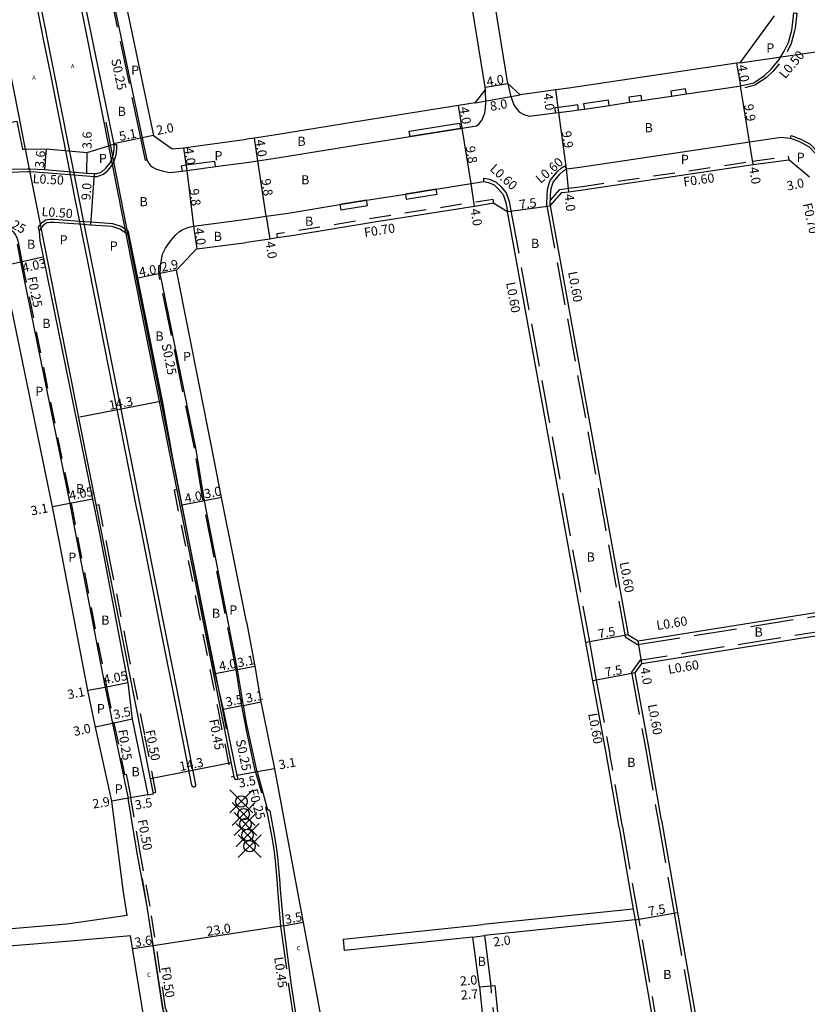
# Model space of a CAD drawing. Units: metres. Extents: x -1600 to -800, y -109200 to -108600.
# Drawn here: x -1122 to -985, y -109041 to -108870 of the extents above; entities that cross this region are included whole.
import ezdxf

# ---------------------------------------------------------------- set-up
doc = ezdxf.new("R2010")
doc.units = ezdxf.units.M
doc.header["$LTSCALE"] = 2.5
doc.header["$PDMODE"] = 35
doc.header["$PDSIZE"] = 2
doc.linetypes.add('22320', pattern=[2.5, 1.5, -1])
doc.linetypes.add('22330', pattern=[4, 3, -1])
for name, color, linetype in [('2101000', 7, 'Continuous'), ('2101001', 1, 'Continuous'), ('2102000', 4, 'Continuous'), ('2102001', 191, 'Continuous'), ('2213000', 3, 'Continuous'), ('2213001', 7, 'Continuous'), ('2226000', 40, 'Continuous'), ('2227000', 1, 'Continuous'), ('2227100', 7, 'Continuous'), ('2232000', 120, '22320'), ('2233000', 120, '22330'), ('2233001', 7, 'Continuous'), ('2233300', 150, '22330'), ('2236000', 3, 'Continuous'), ('6131000', 11, 'Continuous'), ('9107000', 4, 'Continuous'), ('9201100', 215, 'Continuous'), ('9201500', 222, 'Continuous'), ('9202100', 82, 'Continuous'), ('9202200', 82, 'Continuous'), ('9203500', 155, 'Continuous')]:
    doc.layers.add(name, color=color, linetype=linetype)
doc.styles.add('Dm_Anotation', font='txt.shx', dxfattribs={"bigfont": 'pscdm.shx'})

msp = doc.modelspace()

# ---------------------------------------------------------------- linework, layer by layer
at = {"layer": '2101000'}
for points in [[(-1042.98, -108884.38), (-1041.15, -108882.13), (-1041.23, -108881.67), (-1044.18, -108863.34), (-1046.55, -108846.91), (-1047.36, -108846.33)], [(-1037.28, -108881.03), (-1040.23, -108862.74), (-1042.49, -108847.08), (-1042.56, -108846.58), (-1042.43, -108846.33)], [(-1110.62, -108858.32), (-1112.22, -108861), (-1110.54, -108869.14), (-1105.91, -108891.64), (-1106.62, -108891.84)], [(-1099.11, -109004.78), (-1099.01, -109004.77), (-1101.01, -108994.54), (-1102.23, -108988.38), (-1103.89, -108980.16), (-1105.15, -108973.69), (-1107, -108964.38), (-1108.82, -108955.24), (-1109.63, -108951.16), (-1111.58, -108941.26), (-1113.46, -108931.87), (-1115.77, -108920.23), (-1117.56, -108911.08), (-1119.21, -108902.92), (-1120.7, -108895.38), (-1121.49, -108891.3), (-1122.47, -108886.48), (-1124.31, -108877.09), (-1125.62, -108870.53), (-1127.67, -108860.18)], [(-1104.97, -108861.27), (-1104.75, -108862.49), (-1103.68, -108867.74), (-1098.99, -108890.09)], [(-1112.29, -108864.4), (-1107.76, -108887.17), (-1102.74, -108912.49), (-1095.68, -108948.06), (-1091.15, -108970.73), (-1087.35, -108989.82), (-1084.98, -109001.78), (-1084.92, -109001.98), (-1084.84, -109002.14), (-1084.67, -109002.28)], [(-1124.42, -108887.87), (-1122.81, -108887.56), (-1122.43, -108889.34), (-1121.83, -108892.46), (-1121.13, -108892.45)], [(-1095.74, -108892.42), (-1093.75, -108892.19), (-1082.78, -108890.72)], [(-1017.89, -109010.6), (-1020.08, -108997.93), (-1022.47, -108985.07), (-1023.66, -108978.39), (-1037.31, -108903.31)], [(-1118.54, -108906.18), (-1118.65, -108906.32), (-1118.92, -108906.82), (-1118.77, -108908.38), (-1118.22, -108911.21), (-1109.62, -108953.43)], [(-1084.67, -109002.28), (-1084.26, -109002.22), (-1084.39, -109001.58), (-1086.77, -108990.05), (-1088.27, -108983.87), (-1091.91, -108965.33), (-1094.02, -108954.47), (-1095.56, -108946.57), (-1097.43, -108936.31), (-1101.73, -108914.9), (-1103.23, -108907.45), (-1103.54, -108907.25)], [(-1082.78, -108974.78), (-1087.15, -108953.15), (-1088.89, -108944.16), (-1094.97, -108913.52), (-1091.57, -108909.86), (-1091.45, -108909.84), (-1082.78, -108908.72)], [(-1106.27, -109006.01), (-1109.08, -108993.13), (-1110.42, -108986.77), (-1115.41, -108960.64), (-1116.59, -108954.77), (-1125.37, -108912.21)], [(-1109.62, -108953.43), (-1108.47, -108959.05), (-1103.44, -108985.44), (-1102.7, -108991.74), (-1099.96, -109004.95), (-1099.11, -109004.78)], [(-1010.51, -109009.31), (-1012.7, -108996.64), (-1015.09, -108983.7), (-1013.95, -108982.06)], [(-1077.9, -109000.37), (-1069.1, -109047.73), (-1067.28, -109060.08), (-1066.41, -109065.66), (-1066.26, -109067.15)], [(-1103.56, -109025.95), (-1104.29, -109021.46), (-1106.27, -109006.01)], [(-1010.51, -109009.31), (-1007.7, -109025.43), (-1002.2, -109056.98)], [(-1017.89, -109010.6), (-1015.41, -109024.83)], [(-1015.09, -109026.71), (-1009.59, -109058.22)], [(-1096.33, -109070.34), (-1096.33, -109070.34), (-1102.99, -109029.46)]]:
    msp.add_lwpolyline(points, dxfattribs=at)
at = {"layer": '2101000', "flags": 128}
for points in [[(-990.89, -108869.25), (-996.86, -108877.4)], [(-996.86, -108877.4), (-997.41, -108877.48), (-1026.64, -108881.81), (-1028.91, -108882.1), (-1035.11, -108882.99)], [(-1035.11, -108882.99), (-1037.28, -108881.03)], [(-1042.98, -108884.38), (-1045.85, -108884.83), (-1063.35, -108887.61), (-1077.65, -108889.94), (-1081.39, -108890.51), (-1082.78, -108890.72)], [(-1098.99, -108890.09), (-1095.74, -108892.42)], [(-1027.88, -108900.02), (-1026.64, -108899.86), (-1024.19, -108899.55), (-994.52, -108895.15), (-988.35, -108894.28)], [(-984.75, -108897.31), (-988.35, -108894.28)], [(-1029.88, -108902.3), (-1027.88, -108900.02)], [(-1039.72, -108901.88), (-1043.06, -108902.41), (-1060.52, -108905.18), (-1074.9, -108907.53), (-1077.43, -108907.91), (-1078.75, -108908.11), (-1082.78, -108908.72)], [(-1039.72, -108901.88), (-1037.31, -108903.31)], [(-1029.88, -108902.3), (-1016.28, -108977.05)], [(-1014.58, -108978.11), (-970.59, -108971.09), (-968.99, -108970.82)], [(-1082.78, -108974.78), (-1081.31, -108982.5), (-1080.31, -108988.71), (-1077.9, -109000.37)], [(-1013.95, -108982.06), (-969.9, -108975.03)], [(-1016.28, -108977.05), (-1014.58, -108978.11)], [(-1042.2, -109038.39), (-1043.35, -109029.71)], [(-1041.36, -109029.45), (-1040.21, -109038.22), (-1039.51, -109038.16), (-1036.99, -109063.58)], [(-1042.2, -109038.39), (-1039.57, -109063.9)]]:
    msp.add_lwpolyline(points, dxfattribs=at)
at = {"layer": '2101001'}
for points in [[(-1121.13, -108892.45), (-1117.68, -108892.4), (-1110.57, -108893.01), (-1106.62, -108891.84)], [(-1103.54, -108907.25), (-1104.83, -108906.38), (-1106.16, -108905.95), (-1109.96, -108905.67), (-1111.97, -108905.53), (-1116.28, -108905.22), (-1117, -108905.2), (-1117.55, -108905.3), (-1117.89, -108905.5), (-1118.25, -108905.82), (-1118.37, -108905.97), (-1118.54, -108906.18)]]:
    msp.add_lwpolyline(points, dxfattribs=at)
at = {"layer": '2102000', "flags": 128}
for points in [[(-1015.41, -109024.83), (-1041.63, -109027.52)], [(-1015.09, -109026.71), (-1041.36, -109029.45)], [(-1065.9, -109030.04), (-1041.63, -109027.52)], [(-1043.35, -109029.71), (-1065.7, -109032.03)]]:
    msp.add_lwpolyline(points, dxfattribs=at)
at = {"layer": '2102000'}
for points in [[(-1103.56, -109025.95), (-1114.06, -109027.46), (-1134.78, -109029.17), (-1135.89, -109029.28)], [(-1102.99, -109029.46), (-1113.46, -109030.41), (-1134.18, -109032.12), (-1135.6, -109032.21)]]:
    msp.add_lwpolyline(points, dxfattribs=at)
at = {"layer": '2102001', "flags": 128}
msp.add_lwpolyline([(-1065.7, -109032.03), (-1065.9, -109030.04)], dxfattribs=at)
at = {"layer": '2213000'}
for points in [[(-1104.33, -108859.7), (-1106.87, -108862.08), (-1105.81, -108867.32), (-1105.64, -108868.15), (-1100.89, -108890.74), (-1100.14, -108894.31), (-1099.88, -108894.82), (-1099.59, -108895.23), (-1099.18, -108895.57), (-1098.49, -108895.92), (-1097.48, -108896.25), (-1096.51, -108896.46), (-1096, -108896.52), (-1095.12, -108896.41), (-1094, -108896.28)], [(-1105.91, -108891.64), (-1105.92, -108892.4), (-1105.92, -108892.42), (-1106.01, -108893.39), (-1106.2, -108893.93)], [(-1094, -108896.28), (-1093.2, -108896.15), (-1088.17, -108895.48), (-1082.78, -108894.76)], [(-1164.47, -108898.57), (-1163.02, -108899.11), (-1161.77, -108899.54), (-1160.85, -108899.83), (-1160.25, -108899.99), (-1159.57, -108900.1), (-1157.63, -108900.09), (-1154.73, -108899.81), (-1141.73, -108898.2), (-1132.22, -108897), (-1124, -108895.96), (-1120.96, -108895.86), (-1120.54, -108895.85), (-1120.49, -108895.85)], [(-1029.88, -108902.3), (-1029.82, -108900.4), (-1029.73, -108899.29), (-1029.36, -108898.22), (-1028.75, -108897.44), (-1028.23, -108896.83), (-1027.59, -108896.23), (-1027.05, -108895.88)], [(-1082.78, -108992.43), (-1083.34, -108989.36), (-1084.35, -108983.1), (-1090.1, -108953.71), (-1091.62, -108944.47), (-1097.81, -108914.11), (-1097.78, -108913.25), (-1097.76, -108912.69), (-1097.62, -108911.77), (-1097.54, -108911.31), (-1097.4, -108910.72), (-1097.2, -108910.26), (-1096.89, -108909.7), (-1096.52, -108909.13), (-1095.91, -108908.28), (-1095.1, -108907.36), (-1094.46, -108906.8), (-1094.02, -108906.51), (-1093.44, -108906.27), (-1092.82, -108906.05), (-1092.01, -108905.88), (-1082.78, -108904.67)], [(-1122.73, -108909), (-1122.16, -108912.09), (-1113.59, -108954.2), (-1112.46, -108960.08), (-1110.38, -108970.86)], [(-1107.94, -108983.53), (-1107.42, -108986.2), (-1106.6, -108990.13)], [(-1080.95, -109000.94), (-1082.78, -108992.43)], [(-1080.95, -109000.94), (-1079.18, -109007.29), (-1078.73, -109007.74), (-1077.9, -109012.21), (-1077.6, -109014.05), (-1077.39, -109015.73), (-1077.22, -109017.71), (-1077.04, -109019.59), (-1076.92, -109021.4), (-1076.37, -109027.77), (-1074.99, -109038.09), (-1073.21, -109049.78)], [(-1103.97, -109002.81), (-1103.41, -109005.53)], [(-1096.33, -109070.34), (-1093.46, -109069.95), (-1092.88, -109069.82), (-1092.4, -109069.65), (-1091.94, -109069.36), (-1091.56, -109069.03), (-1091.26, -109068.64), (-1091.03, -109068.22), (-1090.89, -109067.81), (-1090.77, -109067.14), (-1090.75, -109066.52), (-1092.44, -109055.55), (-1097.39, -109042.22), (-1100.09, -109024.39), (-1101.85, -109015.06), (-1103.41, -109005.53)], [(-1097.16, -109042.94), (-1098.25, -109036.21), (-1100.06, -109024.79), (-1100.89, -109019.52)]]:
    msp.add_lwpolyline(points, dxfattribs=at)
at = {"layer": '2213000', "flags": 128}
for points in [[(-1037.28, -108881.03), (-1036.82, -108883.1), (-1036.25, -108884.7), (-1035.67, -108885.56), (-1035.24, -108886), (-1034.5, -108886.44), (-1033.58, -108886.73), (-1029, -108886.15), (-1028.4, -108886.07), (-1026.09, -108885.78), (-1024.96, -108885.61), (-1023.93, -108885.46), (-1019.61, -108884.82), (-1016.06, -108884.29), (-1013.93, -108883.97), (-1008.76, -108883.21), (-1006.17, -108882.82), (-997.37, -108881.52), (-996.76, -108881.43), (-994.43, -108880.87), (-992.56, -108879.62), (-991.4, -108878.51), (-990.01, -108876.83), (-989.12, -108875.36), (-988.38, -108873.88), (-987.8, -108871.74), (-987.73, -108871.31), (-987.43, -108868.7)], [(-1082.78, -108894.76), (-1080.8, -108894.46), (-1077.03, -108893.9), (-1062.71, -108891.56), (-1054.29, -108890.22), (-1045.53, -108888.83), (-1045.22, -108888.78), (-1042.71, -108888.38), (-1042.32, -108888.12), (-1041.76, -108887.33), (-1041.3, -108886.14), (-1041.16, -108885.26), (-1041.11, -108884.33), (-1041.15, -108882.13)], [(-1027.05, -108895.88), (-1024.74, -108895.58), (-995.17, -108891.2), (-989.67, -108890.38), (-988.05, -108890.56), (-986.46, -108891.14), (-984.87, -108892), (-984.8, -108892.06), (-983.57, -108893.35), (-983.46, -108893.49), (-982.31, -108895.07), (-982, -108895.83), (-981.65, -108897.42), (-973.16, -108934.44), (-966.6, -108967.42), (-966.43, -108968.31), (-966.48, -108968.72), (-966.68, -108969.14), (-967.17, -108969.81), (-968.3, -108970.68), (-968.99, -108970.82)], [(-1082.78, -108904.67), (-1079.34, -108904.15), (-1075.52, -108903.58), (-1066.53, -108902.11), (-1061.87, -108901.35), (-1061.15, -108901.23), (-1055.1, -108900.27), (-1049.73, -108899.42), (-1043.68, -108898.46), (-1041.47, -108898.11), (-1040.61, -108898.25), (-1039.66, -108898.69), (-1038.94, -108899.34), (-1038.1, -108900.36), (-1037.6, -108901.72), (-1037.31, -108903.31)]]:
    msp.add_lwpolyline(points, dxfattribs=at)
at = {"layer": '2213001'}
msp.add_lwpolyline([(-1120.49, -108895.85), (-1117.99, -108895.99), (-1110.61, -108896.61), (-1109.31, -108896.7), (-1108.88, -108896.69), (-1108.47, -108896.57), (-1107.97, -108896.39), (-1107.28, -108895.78), (-1106.49, -108894.76), (-1106.2, -108893.93)], dxfattribs=at)
at = {"layer": '2226000'}
msp.add_lwpolyline([(-1119.54, -108866.38), (-1118.14, -108873.59), (-1116.95, -108879.47), (-1115.1, -108888.89), (-1113.99, -108894.49), (-1112.84, -108900.24), (-1111.83, -108905.39), (-1110.39, -108912.6), (-1108.28, -108923.19), (-1106.11, -108934.08), (-1104.92, -108940.11), (-1103.15, -108948.94), (-1101.98, -108954.82), (-1101.51, -108957.18), (-1098.99, -108969.83), (-1097.8, -108975.86), (-1094.87, -108990.57), (-1093.29, -108998.51), (-1092.36, -109003.23), (-1092.35, -109003.28), (-1092.33, -109003.32), (-1092.31, -109003.34), (-1092.29, -109003.38), (-1092.24, -109003.43), (-1092.19, -109003.47), (-1092.15, -109003.49), (-1092.12, -109003.5), (-1092.08, -109003.51), (-1092.03, -109003.52), (-1091.98, -109003.52), (-1091.93, -109003.52), (-1091.88, -109003.51), (-1091.84, -109003.5), (-1091.79, -109003.47), (-1091.74, -109003.44), (-1091.7, -109003.4), (-1091.66, -109003.36), (-1091.64, -109003.33), (-1091.62, -109003.28), (-1091.6, -109003.25), (-1091.59, -109003.2), (-1092.78, -108997.2), (-1094.87, -108986.72), (-1097.89, -108971.62), (-1101.19, -108954.97), (-1104.24, -108939.8), (-1110.75, -108906.91), (-1120.85, -108855.92)], dxfattribs=at)
at = {"layer": '2227000'}
for points in [[(-1110.38, -108970.86), (-1107.94, -108983.53)], [(-1106.6, -108990.13), (-1106.12, -108992.48), (-1104.26, -109001.41), (-1103.97, -109002.81)], [(-1100.09, -109024.39), (-1101.85, -109015.06)]]:
    msp.add_lwpolyline(points, dxfattribs=at)
at = {"layer": '2227100'}
for p in [(-1083.68, -109006.08, 2.65), (-1083.28, -109008.29, 2.66), (-1082.96, -109010, 2.78), (-1082.61, -109011.93, 2.62), (-1082.25, -109013.87, 2.6)]:
    msp.add_point(p, dxfattribs=at)
at = {"layer": '2232000'}
for points in [[(-1029.85, -108901.35), (-1028.19, -108899.45), (-1026.71, -108899.26), (-1024.27, -108898.95), (-994.61, -108894.55), (-988.43, -108893.69), (-988.35, -108894.28)], [(-1121.91, -108912.03), (-1122.16, -108912.09)], [(-1121.91, -108912.03), (-1113.35, -108954.14), (-1112.21, -108960.03), (-1107.18, -108986.14), (-1105.87, -108992.42), (-1104.02, -109001.37)], [(-1094.95, -108951.74), (-1095.4, -108951.83), (-1091.6, -108970.82), (-1087.8, -108989.91), (-1085.44, -109001.79), (-1084.99, -109001.7)], [(-1099.05, -109004.55), (-1098.56, -109004.46), (-1100.52, -108994.45), (-1101.74, -108988.29), (-1103.4, -108980.06), (-1104.66, -108973.6), (-1106.51, -108964.29), (-1108.34, -108955.15), (-1108.48, -108954.42), (-1108.97, -108954.52)], [(-1081.2, -109000.99), (-1079.4, -109007.34), (-1079.18, -109007.29)], [(-1104.26, -109001.41), (-1104.02, -109001.37), (-1103.77, -109001.33), (-1103.48, -109002.71), (-1102.92, -109005.44), (-1102.91, -109005.45)], [(-1090.75, -109066.54), (-1090.21, -109066.52), (-1091.92, -109055.42), (-1096.88, -109042.08), (-1099.57, -109024.3), (-1101.33, -109014.96), (-1102.92, -109005.44)]]:
    msp.add_lwpolyline(points, dxfattribs=at)
at = {"layer": '2232000', "flags": 128}
for points in [[(-1039.72, -108901.88), (-1039.83, -108901.19), (-1043.17, -108901.72), (-1060.63, -108904.49), (-1075, -108906.84), (-1077.53, -108907.22), (-1077.43, -108907.91)], [(-1036.99, -109063.58), (-1037.69, -109063.65), (-1040.14, -109038.92), (-1040.21, -109038.22)]]:
    msp.add_lwpolyline(points, dxfattribs=at)
at = {"layer": '2233000', "flags": 128}
for points in [[(-987.43, -108868.7), (-987.12, -108868.73), (-986.94, -108868.76), (-987.24, -108871.37), (-987.31, -108871.85), (-987.91, -108874.06), (-988.68, -108875.6), (-989.6, -108877.12), (-991.03, -108878.86), (-992.25, -108880.01), (-994.23, -108881.33), (-996.67, -108881.92), (-997.3, -108882.01), (-997.37, -108881.52)], [(-988.05, -108890.56), (-987.93, -108890.07), (-986.25, -108890.68), (-984.6, -108891.58), (-984.47, -108891.68), (-983.19, -108893.02), (-983.06, -108893.18), (-981.87, -108894.83), (-981.52, -108895.68), (-981.16, -108897.31), (-972.67, -108934.34), (-966.11, -108967.33), (-965.92, -108968.29), (-965.99, -108968.86), (-966.25, -108969.39), (-966.81, -108970.17), (-968.09, -108971.15), (-968.9, -108971.32)], [(-1017.3, -109010.49), (-1008.95, -109058.4)]]:
    msp.add_lwpolyline(points, dxfattribs=at)
at = {"layer": '2233000'}
for points in [[(-1105.91, -108891.64), (-1105.41, -108891.64), (-1105.42, -108892.43), (-1105.52, -108893.49), (-1105.65, -108893.87), (-1106.01, -108894.9)], [(-1164.47, -108898.57), (-1164.89, -108898.95), (-1163.19, -108899.58), (-1161.93, -108900.01), (-1160.99, -108900.31), (-1160.36, -108900.48), (-1159.61, -108900.6), (-1157.6, -108900.59), (-1154.68, -108900.3), (-1149.58, -108899.7), (-1141.67, -108898.69), (-1132.15, -108897.5), (-1123.96, -108896.46), (-1120.86, -108896.36), (-1120.54, -108896.35), (-1120.39, -108896.35)], [(-1030.48, -108902.34), (-1030.42, -108900.37), (-1030.32, -108899.17), (-1029.89, -108897.93), (-1029.22, -108897.06), (-1028.67, -108896.41), (-1027.96, -108895.76), (-1027.38, -108895.38)], [(-1027.38, -108895.38), (-1027.05, -108895.88)], [(-1041.47, -108898.11), (-1041.47, -108897.5), (-1040.44, -108897.68), (-1039.32, -108898.18), (-1038.51, -108898.93), (-1037.58, -108900.05), (-1037.02, -108901.56), (-1036.72, -108903.21), (-1023.06, -108978.28), (-1021.88, -108984.96), (-1019.49, -108997.83)], [(-1030.48, -108902.34), (-1016.82, -108977.42), (-1014.71, -108978.74), (-970.5, -108971.68), (-968.89, -108971.41), (-968.9, -108971.32), (-968.99, -108970.82)], [(-1130.77, -108906.04), (-1126.73, -108905.48), (-1126.24, -108905.48), (-1125.73, -108905.59), (-1124.92, -108905.82), (-1124.39, -108906.09), (-1123.77, -108906.53), (-1123.51, -108906.79), (-1123.22, -108907.12), (-1123, -108907.43), (-1122.79, -108907.86), (-1122.68, -108908.19), (-1122.49, -108908.94), (-1121.91, -108912.03)], [(-1118.66, -108905.53), (-1119.07, -108906.03), (-1118.92, -108906.82)], [(-1103.23, -108907.45), (-1103.34, -108906.78), (-1103.68, -108906.55)], [(-969.9, -108975.03), (-969.98, -108974.53), (-969.99, -108974.43), (-1014.3, -108981.51), (-1015.73, -108983.56), (-1013.29, -108996.75), (-1011.1, -109009.41)], [(-1017.3, -109010.49), (-1019.49, -108997.83)], [(-1079.4, -109007.34), (-1079.27, -109007.87), (-1078.37, -109012.29), (-1078.07, -109014.12), (-1077.86, -109015.78), (-1077.69, -109017.75), (-1077.51, -109019.63), (-1077.39, -109021.43), (-1076.84, -109027.82), (-1075.46, -109038.15), (-1073.69, -109049.77), (-1073.79, -109050.3)], [(-1011.1, -109009.41), (-1008.29, -109025.53), (-1002.74, -109057.36)], [(-1015.41, -109024.83), (-1015.09, -109026.71)]]:
    msp.add_lwpolyline(points, dxfattribs=at)
at = {"layer": '2233001'}
for points in [[(-1120.39, -108896.35), (-1118.02, -108896.49), (-1110.64, -108897.11), (-1109.33, -108897.2), (-1108.8, -108897.19), (-1108.32, -108897.05), (-1107.71, -108896.83), (-1106.91, -108896.12), (-1106.04, -108895), (-1106.01, -108894.9)], [(-1103.68, -108906.55), (-1104.61, -108905.92), (-1106.07, -108905.45), (-1109.92, -108905.18), (-1111.93, -108905.03), (-1116.26, -108904.72), (-1117.04, -108904.7), (-1117.73, -108904.82), (-1118.19, -108905.09), (-1118.62, -108905.47), (-1118.66, -108905.53)]]:
    msp.add_lwpolyline(points, dxfattribs=at)
at = {"layer": '2233300'}
for points in [[(-1100.14, -108894.31), (-1100.37, -108894.4), (-1101.14, -108890.79), (-1105.88, -108868.2), (-1106.05, -108867.37), (-1105.81, -108867.32)], [(-1082.78, -108993.62), (-1083.58, -108989.4), (-1084.59, -108983.14), (-1090.34, -108953.75), (-1091.86, -108944.52), (-1098.06, -108914.13), (-1098.03, -108913.24), (-1098.01, -108912.66), (-1097.76, -108912.69)]]:
    msp.add_lwpolyline(points, dxfattribs=at)
at = {"layer": '2233300', "flags": 128}
msp.add_lwpolyline([(-1081.2, -109000.99), (-1082.78, -108993.62)], dxfattribs=at)
at = {"layer": '2236000', "flags": 128}
for points in [[(-1008.89, -108882.32), (-1008.76, -108883.21), (-1006.17, -108882.82), (-1006.3, -108881.93)], [(-1024.06, -108884.57), (-1023.93, -108885.46), (-1019.61, -108884.82), (-1019.74, -108883.92)], [(-1016.19, -108883.4), (-1016.06, -108884.29), (-1013.93, -108883.97), (-1014.06, -108883.08)], [(-1029.11, -108885.26), (-1029, -108886.15), (-1026.09, -108885.78), (-1024.96, -108885.61), (-1025.1, -108884.72), (-1026.22, -108884.89), (-1028.51, -108885.18)], [(-1045.67, -108887.94), (-1045.53, -108888.83), (-1054.29, -108890.22), (-1054.43, -108889.33)], [(-1049.59, -108900.31), (-1049.73, -108899.42), (-1055.1, -108900.27), (-1054.96, -108901.16)], [(-1061.87, -108901.35), (-1066.53, -108902.11), (-1066.38, -108903), (-1061.72, -108902.24)]]:
    msp.add_lwpolyline(points, close=True, dxfattribs=at)
at = {"layer": '2236000'}
msp.add_lwpolyline([(-1088.17, -108895.48), (-1088.29, -108894.59), (-1093.33, -108895.26), (-1094.14, -108895.39), (-1094, -108896.28), (-1093.2, -108896.15)], close=True, dxfattribs=at)
at = {"layer": '6131000'}
msp.add_lwpolyline([(-1086.26, -108993.4), (-1086.99, -108989.75), (-1090.78, -108970.66), (-1095.32, -108947.98), (-1102.39, -108912.5), (-1107.26, -108887.77)], dxfattribs=at)
at = {"layer": '9107000'}
for points in [[(-1110.38, -108970.86), (-1107.94, -108983.53)], [(-1106.6, -108990.13), (-1106.12, -108992.48), (-1104.26, -109001.41), (-1103.97, -109002.81)], [(-1080.95, -109000.94), (-1079.18, -109007.29), (-1078.73, -109007.74), (-1077.9, -109012.21), (-1077.6, -109014.05), (-1077.39, -109015.73), (-1077.22, -109017.71), (-1077.04, -109019.59), (-1076.92, -109021.4), (-1076.37, -109027.77), (-1074.99, -109038.09), (-1073.21, -109049.78)], [(-1096.33, -109070.34), (-1093.46, -109069.95), (-1092.88, -109069.82), (-1092.4, -109069.65), (-1091.94, -109069.36), (-1091.56, -109069.03), (-1091.26, -109068.64), (-1091.03, -109068.22), (-1090.89, -109067.81), (-1090.77, -109067.14), (-1090.75, -109066.52), (-1092.44, -109055.55), (-1097.39, -109042.22), (-1100.09, -109024.39), (-1101.85, -109015.06), (-1103.41, -109005.53)]]:
    msp.add_lwpolyline(points, dxfattribs=at)
at = {"layer": '9201100', "flags": 128}
for points in [[(-997.41, -108877.48), (-996.76, -108881.43)], [(-1041.23, -108881.67), (-1037.28, -108881.03)], [(-1028.4, -108886.07), (-1028.91, -108882.1)], [(-995.17, -108891.2), (-996.76, -108881.43)], [(-1042.98, -108884.38), (-1035.11, -108882.99)], [(-1045.22, -108888.78), (-1045.85, -108884.83)], [(-1027.05, -108895.88), (-1028.4, -108886.07)], [(-1043.68, -108898.46), (-1045.22, -108888.78)], [(-1100.95, -108890.5), (-1105.94, -108891.52)], [(-1098.99, -108890.09), (-1100.95, -108890.5)], [(-1080.8, -108894.46), (-1081.39, -108890.51)], [(-994.52, -108895.15), (-995.17, -108891.2)], [(-1079.34, -108904.15), (-1080.8, -108894.46)], [(-1026.64, -108899.86), (-1027.05, -108895.88)], [(-1043.06, -108902.41), (-1043.68, -108898.46)], [(-1037.31, -108903.31), (-1029.88, -108902.3)], [(-1079.34, -108904.15), (-1078.75, -108908.11)], [(-1016.28, -108977.05), (-1023.66, -108978.39)], [(-1013.95, -108982.06), (-1014.58, -108978.11)], [(-1015.09, -108983.7), (-1022.47, -108985.07)], [(-1099.53, -109002.09), (-1085.47, -108999.29)], [(-1080.95, -109000.94), (-1084.39, -109001.58)], [(-1077.9, -109000.37), (-1080.95, -109000.94)], [(-1076.37, -109027.77), (-1099.06, -109031.21)], [(-1076.37, -109027.77), (-1072.93, -109027.13)], [(-1043.35, -109029.71), (-1041.36, -109029.45)], [(-1099.06, -109031.21), (-1102.61, -109031.78)], [(-1042.2, -109038.39), (-1039.51, -109038.16)], [(-1042.2, -109038.39), (-1040.21, -109038.22)]]:
    msp.add_lwpolyline(points, dxfattribs=at)
at = {"layer": '9201100'}
for points in [[(-1117.68, -108892.4), (-1117.99, -108895.99)], [(-1110.61, -108896.61), (-1110.57, -108893.01)], [(-1093.75, -108892.19), (-1093.2, -108896.15)], [(-1093.2, -108896.15), (-1092.01, -108905.88)], [(-1109.31, -108896.7), (-1109.96, -108905.67)], [(-1092.01, -108905.88), (-1091.45, -108909.84)], [(-1122.16, -108912.09), (-1118.22, -108911.21)], [(-1125.25, -108912.79), (-1122.16, -108912.09)], [(-1094.97, -108913.52), (-1097.81, -108914.11)], [(-1097.81, -108914.11), (-1101.73, -108914.9)], [(-1097.77, -108936.43), (-1111.81, -108939.13)], [(-1113.59, -108954.2), (-1116.59, -108954.77)], [(-1109.62, -108953.43), (-1113.59, -108954.2)], [(-1090.1, -108953.71), (-1094.02, -108954.47)], [(-1087.15, -108953.15), (-1090.1, -108953.71)], [(-1084.35, -108983.1), (-1088.27, -108983.87)], [(-1084.35, -108983.1), (-1081.31, -108982.5)], [(-1103.44, -108985.44), (-1107.42, -108986.2)], [(-1107.42, -108986.2), (-1110.42, -108986.77)], [(-1083.34, -108989.36), (-1080.31, -108988.71)], [(-1083.34, -108989.36), (-1086.77, -108990.05)], [(-1106.12, -108992.48), (-1109.08, -108993.13)], [(-1102.7, -108991.74), (-1106.12, -108992.48)], [(-1103.41, -109005.53), (-1106.27, -109006.01)], [(-1099.96, -109004.95), (-1103.41, -109005.53)], [(-1015.09, -109026.71), (-1007.7, -109025.43)]]:
    msp.add_lwpolyline(points, dxfattribs=at)
at = {"layer": '9202200'}
msp.add_lwpolyline([(-996.86, -108877.4), (-966.36, -108872.97)], dxfattribs=at)

# ---------------------------------------------------------------- texts
at = {"layer": '9201500', "style": 'Dm_Anotation'}
for s, rotation, p in [('4.0', 279.2763, (-997.25, -108877.86)), ('4.0', 9.1683, (-1040.85, -108881.51)), ('4.0', 277.2906, (-1031.09, -108882.79)), ('8.0', 9.9749, (-1040.23, -108885.8)), ('4.0', 279.0158, (-1045.69, -108885.21)), ('9.9', 279.2763, (-996.13, -108884.72)), ('2.0', 10.9907, (-1098.32, -108890)), ('3.6', 89.4928, (-1109.77, -108892.42)), ('5.1', 11.6137, (-1104.8, -108891.03)), ('9.9', 277.811, (-1027.85, -108889.38)), ('4.0', 278.5493, (-1081.24, -108890.89)), ('3.6', 85.1842, (-1118.07, -108895.78)), ('4.0', 277.8662, (-1093.64, -108892.26)), ('9.8', 279.0158, (-1044.6, -108892.03)), ('4.0', 279.2763, (-995.25, -108895.67)), ('9.8', 278.5493, (-1080.21, -108897.71)), ('3.0', 12.4343, (-988.49, -108899.68)), ('9.0', 85.8949, (-1109.98, -108901.4)), ('9.8', 276.9847, (-1092.7, -108899.42)), ('7.5', 7.7623, (-1035.19, -108902.92)), ('4.0', 276.0026, (-1027.39, -108900.34)), ('4.0', 279.0158, (-1043.78, -108902.93)), ('4.0', 278.073, (-1091.86, -108906.26)), ('4.0', 278.5493, (-1079.48, -108908.62)), ('4.03', 12.6008, (-1121.68, -108913.95)), ('2.9', 11.6861, (-1097.52, -108913.81)), ('4.0', 10.6192, (-1101.36, -108914.69)), ('14.3', 10.901, (-1106.6, -108937.88)), ('4.05', 10.9272, (-1113.52, -108953.62)), ('3.0', 10.7153, (-1090.01, -108953.31)), ('4.0', 10.9943, (-1093.4, -108954.12)), ('3.1', 10.704, (-1120.21, -108956.26)), ('7.5', 10.3074, (-1021.41, -108977.73)), ('4.0', 11.1052, (-1087.41, -108983.35)), ('3.1', 11.1018, (-1084.23, -108982.73)), ('4.05', 10.7863, (-1107.56, -108985.68)), ('7.5', 10.4843, (-1020.22, -108984.4)), ('4.0', 279.0686, (-1014.18, -108982.86)), ('3.1', 10.7883, (-1113.82, -108988.27)), ('3.1', 12.0817, (-1082.72, -108988.92)), ('3.5', 11.3384, (-1086.25, -108989.57)), ('3.5', 12.2087, (-1105.8, -108991.77)), ('3.0', 12.3681, (-1112.74, -108994.69)), ('14.3', 11.2375, (-1094.32, -109000.8)), ('3.1', 10.5628, (-1077.04, -109000.51)), ('3.5', 10.5628, (-1084.03, -109003.7)), ('2.9', 9.5744, (-1109.47, -109007.33)), ('3.5', 9.5724, (-1102.09, -109007.51)), ('7.5', 9.8891, (-1012.68, -109026.04)), ('3.5', 10.5313, (-1075.96, -109027.44)), ('23.0', 8.6047, (-1089.61, -109029.52)), ('3.6', 9.246, (-1102.14, -109031.45)), ('2.0', 7.4943, (-1039.69, -109031.36)), ('2.0', 4.7509, (-1045.55, -109038.18)), ('2.7', 4.7509, (-1045.39, -109040.62))]:
    msp.add_text(s, height=1.6, rotation=rotation, dxfattribs=at).set_placement(p)
at = {"layer": '9202100', "style": 'Dm_Anotation'}
for s, height, p in [('P', 1.6, (-992.23, -108875.62)), ('A', 0.75, (-1113.38, -108878.39, 10.01)), ('P', 1.6, (-1102.88, -108879.49)), ('A', 0.75, (-1120.11, -108880.36, 9.95)), ('B', 1.6, (-1105.23, -108886.67)), ('B', 1.6, (-1013.44, -108889.51)), ('B', 1.6, (-1073.92, -108891.87)), ('P', 1.6, (-1088.37, -108894.39)), ('P', 1.6, (-986.95, -108894.67)), ('P', 1.6, (-1108.51, -108894.87)), ('P', 1.6, (-1007.13, -108895.03)), ('B', 1.6, (-1073.27, -108898.59)), ('B', 1.6, (-1101.42, -108902.39)), ('B', 1.6, (-1072.59, -108905.8)), ('B', 1.6, (-1121.02, -108909.81)), ('P', 1.6, (-1115.34, -108909.05)), ('P', 1.6, (-1106.61, -108910.12)), ('B', 1.6, (-1088.5, -108908.45)), ('B', 1.6, (-1033.23, -108909.67)), ('B', 1.6, (-1118.36, -108923.6)), ('B', 1.6, (-1098.66, -108925.81)), ('P', 1.6, (-1093.85, -108929.36)), ('P', 1.6, (-1119.57, -108935.43)), ('B', 1.6, (-1112.48, -108952.4)), ('P', 1.6, (-1113.82, -108964.34)), ('B', 1.6, (-1023.55, -108964.28)), ('P', 1.6, (-1085.78, -108973.52)), ('B', 1.6, (-1108.1, -108975.29)), ('B', 1.6, (-1088.82, -108974.09)), ('B', 1.6, (-994.29, -108977.37)), ('P', 1.6, (-1108.85, -108990.71)), ('B', 1.6, (-1016.48, -109000.08)), ('B', 1.6, (-1102.82, -109001.7)), ('P', 1.6, (-1105.74, -109004.7)), ('C', 0.75, (-1074.05, -109032.02, 1.94)), ('B', 1.6, (-1042.52, -109034.74)), ('B', 1.6, (-1010.21, -109037.02)), ('C', 0.75, (-1100.1, -109036.64, 1.99))]:
    msp.add_text(s, height=height, dxfattribs=at).set_placement(p)
at = {"layer": '9203500', "style": 'Dm_Anotation'}
for s, rotation, p in [('L0.50', 50.4599, (-988.94, -108880.3)), ('S0.25', 281.8551, (-1106.37, -108876.86)), ('L0.60', 41.1741, (-1031.56, -108898.52)), ('L0.60', 317.5975, (-1040.53, -108896.05)), ('L0.50', 356.7349, (-1120.07, -108898.35)), ('F0.60', 7.9767, (-1006.59, -108898.95)), ('L0.25', 331.345, (-1126.53, -108904.65)), ('L0.50', 355.8475, (-1118.53, -108904.09)), ('F0.70', 282.9228, (-985.9, -108902.01)), ('F0.70', 9.0159, (-1062.18, -108907.78)), ('F0.25', 281.4959, (-1120.97, -108914.81)), ('L0.60', 280.313, (-1026.78, -108913.88)), ('L0.60', 280.3074, (-1037.59, -108915.74)), ('S0.25', 281.3003, (-1097.59, -108926.48)), ('L0.60', 280.313, (-1017.8, -108964.48)), ('L0.60', 9.0687, (-1011.25, -108976.22)), ('L0.60', 9.0687, (-1009.24, -108983.87)), ('L0.60', 280.4849, (-1023.28, -108990.83)), ('L0.60', 280.4843, (-1012.89, -108989.26)), ('F0.45', 281.2375, (-1089.3, -108991.89)), ('F0.25', 279.1715, (-1105.17, -108993.65)), ('F0.50', 281.1654, (-1100.4, -108993.76)), ('S0.25', 282.15, (-1084.67, -108995.44)), ('F0.25', 285.5628, (-1082.47, -109004.13)), ('F0.50', 280.5293, (-1101.74, -109009.36)), ('L0.45', 277.6286, (-1077.98, -109033.25)), ('F0.50', 278.9962, (-1097.7, -109034.99))]:
    msp.add_text(s, height=1.6, rotation=rotation, dxfattribs=at).set_placement(p)

doc.saveas('drawing.dxf')
